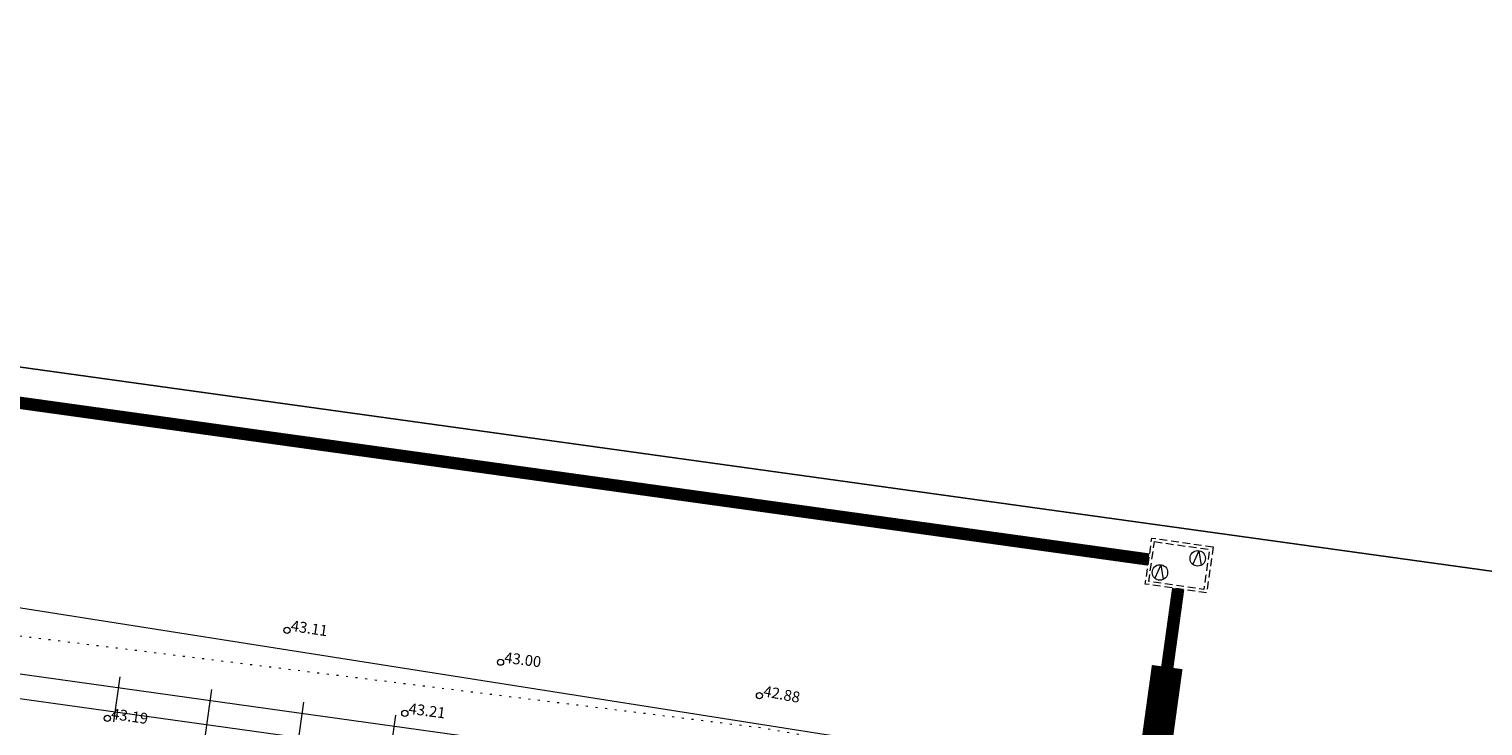
# Model space of a CAD drawing. Units: millimetres. Extents: x 544674 to 552306, y 6584905 to 6588043.
# Drawn here: x 547996 to 548090, y 6587356 to 6587401 of the extents above; entities that cross this region are included whole.
import ezdxf

# ---------------------------------------------------------------- set-up
doc = ezdxf.new("R2010")
doc.units = ezdxf.units.MM
for name, pattern in [('DASHED', [0.75, 0.5, -0.25]), ('G20067 Geoalus 2013 xref$0$KOLVIK', [1.25, 0.25, -1]), ('G20067 Geoalus 2013 xref$0$RDTLIIPER', [0.2, 0.1, 0.1])]:
    doc.linetypes.add(name, pattern=pattern)
for name, color, linetype, lineweight, true_color in [('EL_kaablikaev', 7, 'Continuous', 9, 0x005f7f), ('EL_KP_kaabel', 7, 'XW1.1_RP', 20, 0x005f7f), ('KP_cable', 7, 'W2_RP', 70, 0x005f7f)]:
    doc.layers.add(name, color=color, linetype=linetype, lineweight=lineweight, true_color=true_color)
for name, color, linetype, lineweight, transparency in [('G20067 Geoalus 2013 xref$0$HALJASTUS', 3, 'Continuous', 9, 0.6), ('G20067 Geoalus 2013 xref$0$korgus-EH2000', 3, 'Continuous', 9, 0.6), ('G20067 Geoalus 2013 xref$0$KPOHULIIN', 1, 'Continuous', 9, 0.6), ('G20067 Geoalus 2013 xref$0$RDT', 7, 'Continuous', 9, 0.6), ('G20067 Geoalus 2013 xref$0$SIOHULIIN', 6, 'Continuous', 9, 0.6)]:
    doc.layers.add(name, color=color, linetype=linetype, lineweight=lineweight, transparency=transparency)
doc.layers.add('TK_Kinnine meetod', color=211, linetype='Continuous', transparency=0.5)
doc.layers.add('VWX2_KATASTRIYKSU', color=7, linetype='Continuous')
doc.styles.add('G20067 Geoalus 2013 xref$0$ITALIC', font='italic.shx')
doc.styles.add('RP_lines', font='swissl.ttf')
doc.linetypes.add('G20067 Geoalus 2013 xref$0$EP_OHL', pattern='A,10,[138,mkm.shx,S=1,R=0,X=0,Y=0],1,[138,mkm.shx,S=1,R=0,X=0,Y=0],4,[138,mkm.shx,S=1,R=180,X=0,Y=0],1,[138,mkm.shx,S=1,R=180,X=0,Y=0],15', length=31)
doc.linetypes.add('G20067 Geoalus 2013 xref$0$SI_OHL', pattern='A,10,[132,mkm.shx,S=0.5,R=0,X=0,Y=0],15', length=25)
doc.linetypes.add('W2_RP', pattern='A,10,-2.25,["W2",RP_lines,S=1.5,R=0,X=-1.25,Y=-0.8],-2.25', length=14.5)
doc.linetypes.add('XW1.1_RP', pattern='A,10,-3,["XW1.1",RP_lines,S=1.5,R=0,X=-2.78,Y=-0.8],-3', length=16)

# ---------------------------------------------------------------- blocks, each defined once
blk = doc.blocks.new('Kaablikaev')
at = {"layer": 'EL_kaablikaev', "linetype": 'Continuous', "lineweight": 20}
for p, q in [((547466.634, 6587329.493), (547466.376, 6587328.569)), ((547466.634, 6587329.493), (547466.921, 6587328.578)), ((547464.345, 6587328.245), (547464.086, 6587327.322)), ((547464.345, 6587328.245), (547464.632, 6587327.33))]:
    blk.add_line(p, q, dxfattribs=at)
at = {"layer": 'EL_kaablikaev', "linetype": 'DASHED', "lineweight": 20, "flags": 128}
for points in [[(547467.521, 6587329.867), (547467.521, 6587326.867), (547463.521, 6587326.867), (547463.521, 6587329.867)], [(547463.721, 6587329.669), (547467.321, 6587329.669), (547467.321, 6587327.067), (547463.721, 6587327.067)]]:
    blk.add_lwpolyline(points, close=True, dxfattribs=at)
at = {"layer": 'EL_kaablikaev', "linetype": 'Continuous', "lineweight": 20}
for centre in [(547466.642, 6587328.993), (547464.353, 6587327.745)]:
    blk.add_circle(centre, 0.5, dxfattribs=at)

msp = doc.modelspace()

# ---------------------------------------------------------------- linework, layer by layer
at = {"layer": 'EL_KP_kaabel', "color": 146, "linetype": 'Continuous', "lineweight": 20, "true_color": 0x005f7f, "const_width": 0.8}
msp.add_lwpolyline([(548052.367, 6587234.579), (548070.467, 6587364.961)], dxfattribs=at)
at = {"layer": 'G20067 Geoalus 2013 xref$0$HALJASTUS', "linetype": 'G20067 Geoalus 2013 xref$0$KOLVIK', "ltscale": 0.5}
msp.add_lwpolyline([(547734.876, 6587397.594), (547735.261, 6587397.531), (547751.925, 6587394.918), (547797.601, 6587389.807), (547821.867, 6587386.349), (547953.625, 6587367.179), (547980.086, 6587363.841), (548043.348, 6587356.007), (548069.457, 6587351.627), (548117.423, 6587344.974), (548137.235, 6587341.747), (548179.485, 6587335.757), (548213.12, 6587330.301), (548221.682, 6587328.989), (548255.931, 6587321.919)], dxfattribs=at)
at = {"layer": 'G20067 Geoalus 2013 xref$0$korgus-EH2000'}
for centre in [(548012.867, 6587362.271), (548026.666, 6587360.214), (548043.401, 6587358.059), (548001.257, 6587356.582), (548020.48, 6587356.911)]:
    msp.add_circle(centre, 0.2, dxfattribs=at)
at = {"layer": 'G20067 Geoalus 2013 xref$0$KPOHULIIN', "linetype": 'G20067 Geoalus 2013 xref$0$EP_OHL', "ltscale": 0.5, "flags": 128}
msp.add_lwpolyline([(547875.645, 6587380.939), (547933.758, 6587372.968), (547994.135, 6587363.958), (548048.407, 6587355.425), (548102.625, 6587346.938), (548160.807, 6587340.111), (548229.69, 6587329.211), (548258.958, 6587321.093), (548284.932, 6587316.624), (548309.276, 6587310.824), (548330.502, 6587304.647), (548367.496, 6587300.152), (548393.998, 6587295.802), (548412.745, 6587296.436)], dxfattribs=at)
at = {"layer": 'G20067 Geoalus 2013 xref$0$RDT', "linetype": 'G20067 Geoalus 2013 xref$0$RDTLIIPER', "ltscale": 0.5}
for p, q in [((548001.665, 6587356.358), (548002.072, 6587359.28)), ((548007.607, 6587355.53), (548008.014, 6587358.451)), ((548013.55, 6587354.702), (548013.957, 6587357.623)), ((548019.492, 6587353.874), (548019.899, 6587356.796))]:
    msp.add_line(p, q, dxfattribs=at)
for points, elevation in [([(547986.658, 6587360.716), (548012.714, 6587357.072), (548037.145, 6587353.67), (548064.358, 6587349.896), (548089.481, 6587346.403), (548116.477, 6587342.67), (548156.829, 6587337.089), (548171.887, 6587334.962), (548184.56, 6587333.144), (548197.059, 6587331.22), (548209.084, 6587329.197), (548219.72, 6587327.244), (548232.087, 6587324.762), (548244.707, 6587322.091), (548260.223, 6587318.682)], 45.58), ([(547986.447, 6587359.145), (548012.436, 6587355.523), (548036.986, 6587352.104), (548066.31, 6587348.022), (548089.235, 6587344.834), (548116.075, 6587341.126), (548140.263, 6587337.814), (548156.79, 6587335.508), (548171.781, 6587333.392), (548184.341, 6587331.577), (548196.74, 6587329.677), (548208.618, 6587327.677), (548219.455, 6587325.687), (548231.752, 6587323.223), (548244.366, 6587320.538), (548259.081, 6587317.309)], 45.584)]:
    msp.add_lwpolyline(points, dxfattribs=dict(at, elevation=elevation))
at = {"layer": 'G20067 Geoalus 2013 xref$0$SIOHULIIN', "linetype": 'G20067 Geoalus 2013 xref$0$SI_OHL', "ltscale": 0.5, "flags": 128}
msp.add_lwpolyline([(547875.645, 6587380.939), (547933.758, 6587372.968), (547994.135, 6587363.958), (548048.407, 6587355.425), (548102.625, 6587346.938), (548160.807, 6587340.111), (548229.69, 6587329.211), (548258.958, 6587321.093), (548284.932, 6587316.624), (548309.276, 6587310.824), (548330.502, 6587304.647), (548367.496, 6587300.152), (548393.998, 6587295.802), (548412.745, 6587296.436)], dxfattribs=at)
at = {"layer": 'KP_cable', "linetype": 'W2_RP', "ltscale": 1.5, "const_width": 0.2}
for points in [[(547568.812, 6587445.353), (547612.869, 6587434.603), (547623.283, 6587432.081), (547669.618, 6587422.767), (547688.324, 6587418.921), (547723.212, 6587414.177), (547746.282, 6587411.117), (547763.817, 6587409.226), (547803.875, 6587403.926), (547828.243, 6587400.519), (547892.435, 6587391.608), (547986.438, 6587378.557), (548068.599, 6587367.15)], [(547568.813, 6587445.058), (547612.822, 6587434.409), (547623.24, 6587431.885), (547669.578, 6587422.571), (547688.291, 6587418.724), (547723.186, 6587413.979), (547746.258, 6587410.918), (547763.793, 6587409.028), (547803.848, 6587403.728), (547828.216, 6587400.321), (547892.407, 6587391.409), (547986.41, 6587378.359), (548068.572, 6587366.952)], [(547568.7, 6587444.468), (547612.727, 6587434.02), (547623.154, 6587431.495), (547669.498, 6587422.179), (547688.223, 6587418.329), (547723.133, 6587413.583), (547746.211, 6587410.521), (547763.745, 6587408.631), (547803.794, 6587403.331), (547828.16, 6587399.925), (547892.352, 6587391.013), (547986.355, 6587377.963), (548068.517, 6587366.556)], [(547568.756, 6587444.763), (547612.775, 6587434.215), (547623.197, 6587431.69), (547669.538, 6587422.375), (547688.257, 6587418.526), (547723.159, 6587413.781), (547746.235, 6587410.72), (547763.769, 6587408.829), (547803.821, 6587403.53), (547828.188, 6587400.123), (547892.38, 6587391.211), (547986.383, 6587378.161), (548068.544, 6587366.754)]]:
    msp.add_lwpolyline(points, dxfattribs=at)
at = {"layer": 'TK_Kinnine meetod', "linetype": 'DASHED', "ltscale": 2, "const_width": 2, "flags": 128}
msp.add_lwpolyline([(548069.757, 6587359.901), (548053.058, 6587238.884)], dxfattribs=at)
at = {"layer": 'VWX2_KATASTRIYKSU', "color": 1, "linetype": 'Continuous', "flags": 128}
msp.add_lwpolyline([(547459.21, 6587460.95), (547558.47, 6587448.93), (547687.53, 6587420.9), (547714.34, 6587417.65), (547790.15, 6587407.77), (547803.24, 6587406.01), (548273.66, 6587340.7), (548409.25, 6587328.38), (548456.07, 6587321.81), (548523.14, 6587312.61), (548524.03, 6587318.4), (548649.09, 6587301.07), (548740.52, 6587290.86), (548768.82, 6587290.12), (548794.13, 6587291.38), (548827.69, 6587295.8), (548857.54, 6587303.06), (548873.05, 6587339.29), (548916.68, 6587359.38), (549011.02, 6587402.93), (549114.35, 6587450.55), (549118.81, 6587452.61), (549237.47, 6587507.28), (549340.53, 6587526.86)], dxfattribs=at)

# ---------------------------------------------------------------- block references
at = {"layer": 'EL_kaablikaev', "color": 4, "linetype": 'Continuous', "rotation": 351.7824450235864}
msp.add_blockref('Kaablikaev', (-935315.126, 145924.043), dxfattribs=at)

# ---------------------------------------------------------------- texts
at = {"layer": 'G20067 Geoalus 2013 xref$0$korgus-EH2000', "color": 250, "ltscale": 0.5, "true_color": 0x333333, "style": 'G20067 Geoalus 2013 xref$0$ITALIC'}
for s, rotation, p in [(' 43.11', 351.52142, (548012.867, 6587362.271)), (' 43.00', 352.66229, (548026.666, 6587360.214)), (' 42.88', 349.42788, (548043.401, 6587358.059)), (' 43.19', 351.86067, (548001.257, 6587356.582)), (' 43.21', 352.61824, (548020.48, 6587356.911))]:
    msp.add_text(s, height=0.7, rotation=rotation, dxfattribs=at).set_placement(p)

doc.saveas('drawing.dxf')
